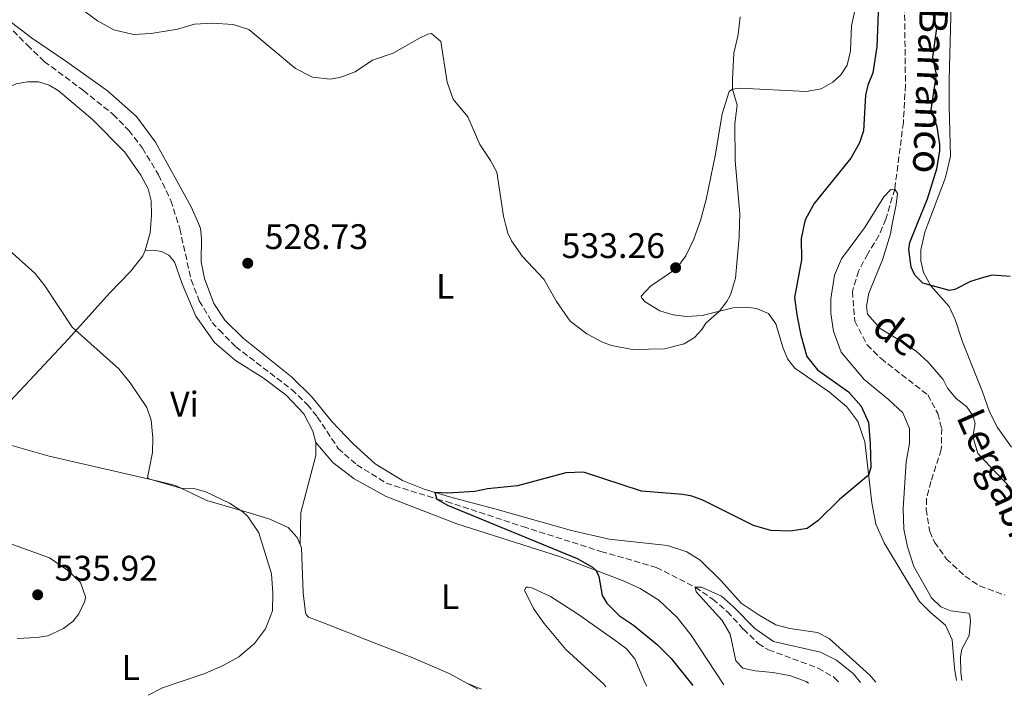
# Model space of a CAD drawing. Units: metres. Extents: x 624796 to 628257, y 4713355 to 4715736.
# Drawn here: x 625345 to 625623, y 4713370 to 4713561 of the extents above; entities that cross this region are included whole.
import ezdxf
from ezdxf.enums import TextEntityAlignment as Align

# ---------------------------------------------------------------- set-up
doc = ezdxf.new("R2010")
doc.units = ezdxf.units.M
doc.header["$MEASUREMENT"] = 0
doc.linetypes.add('DGN Style 3', pattern=[2.435890702152634, 1.739921930109024, -0.6959687720436097])
for name, color, linetype, lineweight in [('Barranco lineal', 142, 'DGN Style 3', 13), ('Cota de punto acotado terreno', 7, 'Continuous', 0), ('Curva de nivel directora', 30, 'Continuous', 30), ('Curva de nivel intermedia', 30, 'Continuous', 0), ('Etiqueta de uso rústico', 92, 'Continuous', 0), ('Línea de cambio de uso (parcela vista)', 92, 'Continuous', 0), ('Punto acotado terreno (símbolo)', 7, 'Continuous', 0), ('Texto de arroyo-regatas y barrancos', 142, 'Continuous', 0)]:
    doc.layers.add(name, color=color, linetype=linetype, lineweight=lineweight)
doc.styles.add('Style-Arial', font='arial.ttf')

# ---------------------------------------------------------------- blocks, each defined once
blk = doc.blocks.new('5PATER')
at = {"layer": 'Punto acotado terreno (símbolo)', "linetype": 'Continuous', "lineweight": 0}
h = blk.add_hatch(color=51, dxfattribs=at)
edge = h.paths.add_edge_path()
edge.add_ellipse((0, 0), major_axis=(-0.1095731443231308, -0.1110710700762829), ratio=0.9994222409660317, start_angle=0, end_angle=360)

msp = doc.modelspace()

# ---------------------------------------------------------------- linework, layer by layer
at = {"layer": 'Barranco lineal', "color": 142, "linetype": 'DGN Style 3', "lineweight": 13}
for points in [[(625594.8200000003, 4713567.039999999, 521.3800000000047), (625595.1100000005, 4713542.350000001, 521.1999999999971), (625594.5199999996, 4713531.82, 520.8699999999953), (625592.1100000005, 4713513.02, 520), (625589.5800000001, 4713504.560000001, 519.9499999999971), (625587.6200000001, 4713499.939999999, 519.9499999999971), (625584.4800000006, 4713494.74, 519.5800000000017), (625581.8899999997, 4713489.890000001, 519.529999999999), (625580.1399999997, 4713484.15, 519.3399999999965), (625580.7999999998, 4713475.779999999, 518.8699999999953), (625584.3300000001, 4713469.07, 518.8699999999953), (625588.2300000006, 4713465.189999999, 518.8699999999953), (625601.4000000004, 4713454.949999999, 518.5), (625604.2199999997, 4713449.74, 518.3999999999943), (625605.3399999999, 4713445.51, 517.9799999999959), (625605.2100000001, 4713439.57, 517.8399999999965), (625602.2800000003, 4713430.58, 517.6000000000058), (625601.04, 4713425.67, 517.6000000000058), (625600.9800000006, 4713422.699999999, 517.6000000000058), (625601.9400000004, 4713416.480000001, 517.320000000007), (625603.3099999997, 4713413.42, 517.179999999993), (625606.6200000001, 4713408.77, 516.8999999999943), (625611.9199999999, 4713403.82, 516.570000000007), (625616.0599999997, 4713401.109999999, 516.3399999999965), (625623.0199999996, 4713398.52, 515.7299999999959)], [(625341.9500000002, 4713559.369999999, 529.7899999999936), (625347.6500000004, 4713553.58, 528.9900000000052), (625352.4000000004, 4713549, 528.8500000000058), (625363.4500000002, 4713540.800000001, 528.7100000000064), (625371.79, 4713534.08, 528.5), (625376.2400000002, 4713529.560000001, 528.3600000000006), (625380.0800000001, 4713524.550000001, 528.2200000000012), (625384.6399999997, 4713516.980000001, 528), (625388.0700000003, 4713509.779999999, 527.7200000000012), (625390.5999999996, 4713501.850000001, 527.320000000007), (625393.7800000003, 4713487.41, 527.0599999999977), (625396.0999999996, 4713481.51, 527.0200000000041), (625399.7300000006, 4713475.430000001, 526.9700000000012), (625401.6600000003, 4713473.300000001, 526.9700000000012), (625406.3600000005, 4713468.560000001, 526.8500000000058), (625422.1699999999, 4713456.460000001, 526.570000000007), (625426.5999999996, 4713452.17, 526.4100000000036), (625429.3600000005, 4713448.77, 526.4100000000036), (625435.2199999997, 4713439.890000001, 526.0500000000029), (625440.5199999996, 4713435.27, 525.75), (625448.7199999997, 4713430.09, 525.3999999999943), (625463.0800000001, 4713425.609999999, 525), (625465.7599999999, 4713424.91, 524.679999999993), (625487.2800000003, 4713417.83, 524.0200000000041), (625509.2800000003, 4713410.83, 522.8000000000029), (625524.9000000004, 4713406.34, 521.6199999999953), (625535.8899999997, 4713400.730000001, 520), (625540.8099999997, 4713397.350000001, 519.9799999999959), (625544.9299999997, 4713393.83, 519.6900000000023), (625549.4600000001, 4713388.869999999, 519.4600000000064), (625553.6200000001, 4713384.859999999, 519.0399999999936), (625556.5099999999, 4713383.08, 518.8699999999953), (625570.4600000001, 4713377.930000001, 518.1699999999983), (625575.0499999998, 4713375.32, 517.8399999999965), (625576.5300000003, 4713373.800000001, 517.7200000000012)]]:
    msp.add_polyline3d(points, dxfattribs=at)
at = {"layer": 'Curva de nivel directora', "color": 30, "linetype": 'Continuous', "lineweight": 30, "flags": 128}
for points, elevation in [([(625587.5499999986, 4713565.230000001), (625587.0900000005, 4713553.130000004), (625585.9199999992, 4713545.800000001), (625584.5099999988, 4713542.350000001), (625583.8799999985, 4713539.510000001), (625583.2500000005, 4713529.460000002), (625582.1799999997, 4713526.04), (625579.73, 4713521.680000001), (625569.3399999987, 4713508.9), (625566.9000000001, 4713504.539999999), (625566.5951094116, 4713503.081827624), (625565.749999999, 4713499.039999999), (625565.8399999985, 4713493.060000001), (625563.8699999992, 4713482.470000002), (625564.4699999982, 4713477.51), (625565.6199999994, 4713471.79), (625567.2699999989, 4713465.84), (625570.2899999986, 4713462.000000002), (625579.0499999983, 4713455.810000001), (625582.6099999989, 4713451.82), (625584.6499999998, 4713447.230000001), (625585.1799999994, 4713441.290000001), (625585.3200000002, 4713434.470000001), (625584.7300000001, 4713432.310000001), (625576.5000000002, 4713425.460000001), (625570.4299999995, 4713419.41), (625567.3899999995, 4713417.26), (625562.7000000002, 4713416.560000001), (625557.1300000001, 4713416.750000001), (625552.32, 4713418.100000001), (625538.0300000005, 4713425.289999999), (625534.8799999988, 4713426.42), (625532.409999999, 4713426.910000003), (625520.7399999991, 4713427.79), (625504.42, 4713433.199999999), (625499.4299999989, 4713432.949999999), (625485.7800000008, 4713429.350000001)], 525.0000000000001), ([(625624.6500000004, 4713488.380000002), (625619.6599999993, 4713488.689999999), (625617.1400000004, 4713488.12), (625613.440000001, 4713486.900000001), (625608.9999999999, 4713484.720000003), (625607.5699999991, 4713484.420000001), (625599.9800000007, 4713486.460000001), (625597.759999999, 4713488.730000001), (625596.6900000006, 4713491.03), (625596.0800000003, 4713496.000000001), (625596.3300000007, 4713497.920000001), (625598.3938971519, 4713503.081827624), (625601.2799999993, 4713510.300000002), (625603.9399999992, 4713518.730000001), (625604.7999999998, 4713523.690000001), (625604.829999999, 4713525.619999999), (625604.030000001, 4713530.560000001), (625602.3599999989, 4713535.350000001), (625603.8299999997, 4713545.32), (625602.8300000007, 4713550.220000003), (625603.9799999995, 4713558.36), (625602.2099999993, 4713565.420000002)], 525.0000000000001), ([(625485.7800000008, 4713429.350000001), (625477.3399999987, 4713428.440000001), (625473.7800000003, 4713427.689999999), (625466.0800000001, 4713427.260000001), (625462.4500000001, 4713427.480000001), (625463.0800000004, 4713425.61), (625466.0199999998, 4713423.840000001), (625502.5699999994, 4713408.850000001), (625506.8799999988, 4713406.41), (625507.9200000004, 4713405.470000002), (625508.6800000003, 4713403.800000002), (625509.6500000004, 4713398.430000001), (625510.9299999989, 4713396.210000002), (625514.4800000006, 4713392.680000001), (625518.4900000005, 4713390), (625525.1400000001, 4713384.550000001), (625529.0899999997, 4713380.59), (625535.2199999986, 4713373.050000001)], 525.0000000000003)]:
    msp.add_lwpolyline(points, dxfattribs=dict(at, elevation=elevation))
at = {"layer": 'Curva de nivel intermedia', "color": 30, "linetype": 'Continuous', "lineweight": 0, "flags": 128}
for points, elevation in [([(625548.5400000003, 4713561.55), (625547.9900000005, 4713556.579999999), (625546.7900000003, 4713551.3), (625546.3400000009, 4713543.970000001), (625546.39, 4713541.21), (625547.6500000008, 4713536.659999999), (625547.0499999995, 4713531.519999998), (625547.0899999996, 4713521.02), (625548.4300000007, 4713506.01), (625548.3498980212, 4713503.081827624), (625548.2499999999, 4713499.430000001), (625547.2400000016, 4713487.930000001), (625545.7599999999, 4713483.180000001), (625544.7699999996, 4713481.350000001), (625542.5800000012, 4713478.49), (625538.8399999996, 4713475.17), (625537.7700000012, 4713473.439999999), (625535.6700000003, 4713471.199999999), (625532.78, 4713469.390000002), (625527.2100000001, 4713467.970000001), (625518.2100000011, 4713467.730000001), (625512.2499999999, 4713468.869999998), (625509.7199999997, 4713469.840000001), (625505.3200000008, 4713472.21), (625500.6000000001, 4713475.769999999), (625496.7600000001, 4713481.279999998), (625493.2300000007, 4713487.579999999), (625487.1700000011, 4713493.980000001), (625484.1100000013, 4713498.369999998), (625483.0800000008, 4713500.569999999), (625482.4143396768, 4713503.081827624), (625481.8, 4713505.4), (625479.9800000006, 4713517.79), (625478.1800000013, 4713521.100000001), (625475.1400000014, 4713525.600000001), (625471.82, 4713533.38), (625467.6600000003, 4713538.409999999), (625465.9700000006, 4713543.119999998), (625464.1300000009, 4713554.63), (625461.5300000014, 4713556.880000001), (625460.5400000013, 4713556.730000001), (625458.190000002, 4713555.529999998), (625450.7800000003, 4713551.349999999), (625444.8900000005, 4713549.33), (625440.0400000003, 4713546.099999998), (625435.7100000007, 4713544.509999999), (625432.9900000005, 4713544.009999998), (625428.0400000017, 4713544.609999999), (625423.2400000005, 4713547.050000001), (625410.0799999998, 4713558.029999999), (625405.6600000008, 4713559.429999999), (625399.7700000012, 4713559.84), (625394.78, 4713559.529999999), (625389.9100000019, 4713558.15), (625382.5300000012, 4713556.869999999), (625377.54, 4713556.630000001), (625371.99, 4713557.88), (625367.4100000003, 4713560.430000001), (625362.4000000011, 4713564.160000001)], 530.0000000000001), ([(625624.7700000012, 4713428.65), (625615.4800000017, 4713438.460000001), (625614.0900000016, 4713443.26), (625614.7599999999, 4713446.939999999), (625614.1200000006, 4713449.149999999), (625612.4300000007, 4713451.560000001), (625609.4199999999, 4713454), (625606.9500000001, 4713456.87), (625605.7400000008, 4713459.289999999), (625601.5300000019, 4713464.220000002), (625598.2300000006, 4713467.16), (625594.6800000012, 4713469.669999998), (625587.940000002, 4713473.66), (625584.4200000018, 4713477.76), (625584.1600000003, 4713479.949999998), (625584.7500000002, 4713483.640000001), (625588.6600000019, 4713493.050000001), (625590.8500000001, 4713500.409999999), (625591.3966572252, 4713503.081827624), (625592.5399999998, 4713508.67), (625592.8300000004, 4713511.739999999), (625592.1100000007, 4713513.02), (625591.0100000009, 4713512.869999997), (625589.0500000007, 4713510.850000001), (625584.1937825275, 4713503.081827624), (625583.5800000012, 4713502.099999999), (625577.1200000015, 4713493.31), (625575.13, 4713488.720000001), (625574.1199999996, 4713482.08), (625574.1199999996, 4713477.890000001), (625574.8500000006, 4713472.949999999), (625577.0000000009, 4713467.02), (625583.4699999995, 4713459.310000001), (625590.3700000017, 4713453.67), (625594.4000000019, 4713449.920000001), (625596.2900000005, 4713445.48), (625596.2100000001, 4713441.289999999), (625595.3200000004, 4713436.050000002), (625594.4800000022, 4713422.939999999), (625594.7000000012, 4713417.15), (625595.7200000006, 4713412.109999998), (625597.4700000007, 4713406.619999998), (625602.4800000018, 4713397.77), (625605.0500000002, 4713395.239999999), (625607.9300000013, 4713394.079999999), (625612.88, 4713393.410000001), (625613.0300000019, 4713393.319999999), (625613.3000000002, 4713392.87), (625613.4800000013, 4713391.050000001), (625613.040000001, 4713387.159999999), (625611.0000000002, 4713383.31), (625610.6600000004, 4713381.090000001), (625610.6900000017, 4713376.609999998), (625611.0200000004, 4713374.430000001)], 520), ([(625338.8500000013, 4713498.960000001), (625349.8400000016, 4713489.230000001), (625352.6, 4713485.76), (625360.2599999999, 4713474.09), (625373.4299999995, 4713462.310000001), (625376.57, 4713458.41), (625381.2800000017, 4713451.389999999), (625382.52, 4713447.84), (625383.0099999995, 4713442.859999999), (625382.8700000009, 4713438.749999999), (625381.530000002, 4713431.710000001), (625381.8400000005, 4713431.270000001), (625390.9100000008, 4713428.669999998), (625394.5400000007, 4713428.59), (625397.9400000006, 4713427.630000002), (625404.5700000002, 4713424.41), (625408.39, 4713422.039999999), (625409.8200000006, 4713420.710000001), (625412.8300000012, 4713416.09), (625416.420000001, 4713404.52), (625416.8600000013, 4713399.059999999), (625416.7300000016, 4713394.060000001), (625414.7500000013, 4713389.029999999), (625411.6500000011, 4713384.850000001), (625407.2700000001, 4713381.07), (625402.8700000013, 4713378.689999999), (625397.6200000008, 4713376.430000001), (625385.740000001, 4713372.38), (625381.6600000017, 4713370.25)], 530.0000000000002), ([(625344.7800000012, 4713386.27), (625350.32, 4713386.509999999), (625353.4500000015, 4713387.069999999), (625357.8500000003, 4713389.099999999), (625360.5200000014, 4713391.17), (625362.1399999997, 4713393.189999999), (625363.8300000017, 4713396.819999999), (625363.9800000014, 4713398.029999998), (625362.6200000001, 4713402.060000001), (625359.0000000015, 4713405.519999999), (625353.9200000009, 4713409.06), (625340.6500000006, 4713413.850000001)], 535), ([(625582.4300000002, 4713373.909999999), (625580.5100000001, 4713376.279999998), (625575.6500000008, 4713380.16), (625571.1700000016, 4713382.409999999), (625557.9100000003, 4713385.46), (625552.6500000008, 4713389.109999998), (625546.6900000018, 4713395.199999999), (625543.2899999998, 4713398.17), (625537.6000000013, 4713400.720000001), (625535.8900000014, 4713400.730000001), (625536.0999999993, 4713399.42), (625543.4400000018, 4713391.369999998), (625545.7400000019, 4713387.51), (625547.3500000011, 4713380), (625549.24, 4713377.949999998), (625552.7699999993, 4713377.119999998), (625557.7000000001, 4713376.73), (625562.4100000019, 4713375.829999999), (625567.1000000013, 4713374.11), (625567.7800000008, 4713373.640000001)], 520)]:
    msp.add_lwpolyline(points, dxfattribs=dict(at, elevation=elevation))
at = {"layer": 'Línea de cambio de uso (parcela vista)', "color": 92, "linetype": 'Continuous', "lineweight": 0, "extrusion": (-0.01991717516750514, 0.01113018612937099, 0.9997396786614366), "elevation": 40532.44275904816, "flags": 128}
msp.add_lwpolyline([(-4419627.162529567, -1752814.567343187), (-4419627.162529567, -1752811.061048846)], dxfattribs=at)
at = {"layer": 'Línea de cambio de uso (parcela vista)', "color": 92, "linetype": 'Continuous', "lineweight": 0, "extrusion": (0.04996222637444486, -0.02059418598598774, 0.9985387601086317), "elevation": -65289.43859308798, "flags": 128}
msp.add_lwpolyline([(4596053.687940082, 1216196.459851866), (4596053.687940082, 1216192.018714625)], dxfattribs=at)
at = {"layer": 'Línea de cambio de uso (parcela vista)', "color": 92, "linetype": 'Continuous', "lineweight": 0}
for points in [[(625625.0099999999, 4713440.199999999, 522.5200000000041), (625621.0300000003, 4713445.730000001, 522.8899999999994), (625618.7599999999, 4713450.189999999, 523.2200000000012), (625616.8300000001, 4713455.789999999, 523.2899999999936), (625611.2000000002, 4713469.930000001, 523.8800000000047), (625609.1299999999, 4713476.27, 524.0399999999936), (625607.4299999997, 4713479.850000001, 524.3999999999943), (625602.2800000003, 4713485.76, 524.9600000000064), (625600.1900000004, 4713489.5, 525.2899999999936), (625599.4100000003, 4713492.76, 525.4799999999959), (625599.4699999997, 4713495.880000001, 525.570000000007), (625600.5899999999, 4713500.82, 525.7400000000052), (625601.4472000003, 4713503.081800001, 525.8426999999938), (625606.4299999997, 4713516.230000001, 526.4400000000023), (625607.8399999999, 4713522.300000001, 526.6999999999971), (625607.4000000004, 4713536.279999999, 527.570000000007), (625607.4299999997, 4713543.890000001, 527.8699999999953), (625608.0599999997, 4713568.84, 528.4400000000023)], [(625580.8300000001, 4713563.390000001, 528.7299999999959), (625579.9199999999, 4713559, 528.6999999999971), (625579.5899999999, 4713552.01, 528.5399999999936), (625578.7300000006, 4713547.949999999, 528.4900000000052), (625576.9000000004, 4713545.230000001, 528.4199999999983), (625574.6900000004, 4713543.17, 528.4199999999983), (625571.3600000005, 4713541.24, 528.4199999999983), (625567.0899999999, 4713540.560000001, 528.5899999999965), (625548.3899999997, 4713541.480000001, 529.8800000000047), (625546.3899999997, 4713541.210000001, 530.1399999999994), (625545.4000000004, 4713540.5, 530.3000000000029), (625543.4800000006, 4713534.189999999, 530.7200000000012), (625541.54, 4713522.82, 531.7599999999948), (625538.9100000003, 4713510.08, 532.5599999999977), (625537.3899999997, 4713504.130000001, 532.929999999993), (625537.0072, 4713503.081800001, 532.9680999999982), (625535.4800000006, 4713498.9, 533.1199999999953), (625533.1900000004, 4713494.220000001, 533.1399999999994), (625530.6299999999, 4713490.59, 533.1399999999994), (625523.29, 4713485.600000001, 532.7899999999936), (625520.6500000004, 4713482.779999999, 532.3399999999965), (625520.79, 4713482.220000001, 532.1600000000036), (625521.7999999998, 4713481.24, 532.0200000000041), (625525.9000000004, 4713478.67, 531.3600000000006), (625529.5999999996, 4713477.59, 530.9400000000023), (625533.3899999997, 4713477.07, 530.6999999999971), (625537.8200000003, 4713477.33, 530.3500000000058), (625546.5999999996, 4713479.480000001, 529.429999999993), (625550.3300000001, 4713479.730000001, 529.4100000000036), (625553.1600000003, 4713479.300000001, 529.2400000000052), (625556.5099999999, 4713477.91, 528.8699999999953), (625558.5700000003, 4713475.050000001, 528.6600000000036), (625560.6299999999, 4713468.130000001, 528.4700000000012), (625561.8499999996, 4713465.119999999, 528.3000000000029), (625563.9400000004, 4713462.529999999, 528.0899999999965), (625573.7100000001, 4713455.730000001, 526.75), (625578.5999999996, 4713451.58, 526.279999999999), (625581.7000000002, 4713447.430000001, 525.929999999993), (625583.6500000004, 4713441.74, 525.5800000000017), (625585.6200000001, 4713424.560000001, 524.3399999999965), (625586.7699999996, 4713418.529999999, 523.8000000000029), (625589.1100000005, 4713413.210000001, 523.3300000000017), (625599.0700000003, 4713396.710000001, 522.6000000000058), (625602.2100000001, 4713393.619999999, 522.529999999999), (625606.4199999999, 4713390.08, 522.2700000000041), (625608.3099999997, 4713385.859999999, 522.1999999999971), (625608.9400000004, 4713377.92, 521.9600000000064), (625609.4900000002, 4713374.4, 521.7599999999948)], [(625586.7599999999, 4713373.99, 522.1000000000058), (625585.0300000003, 4713375.960000001, 522.1000000000058), (625573.6500000004, 4713386.24, 521.3500000000058), (625570.2800000003, 4713387.970000001, 521.3500000000058), (625562.5499999998, 4713389.07, 521.5599999999977), (625558.5899999999, 4713390.17, 521.5899999999965), (625553.9199999999, 4713392.850000001, 521.820000000007), (625548.8499999996, 4713396.230000001, 522.0800000000017), (625543.2199999997, 4713402.550000001, 522.5), (625537.25, 4713408.390000001, 522.8999999999943), (625533.54, 4713410.75, 522.8999999999943), (625528.0700000003, 4713412.49, 523.1399999999994), (625511.6100000005, 4713414.310000001, 523.5099999999948), (625501.0300000003, 4713416.76, 523.6499999999943), (625479.4199999999, 4713422.880000001, 524.7100000000064), (625466.6399999997, 4713426.220000001, 524.8800000000047), (625459.4600000001, 4713428.380000001, 525.2700000000041), (625453.3899999997, 4713430.859999999, 525.3899999999994), (625445.7000000002, 4713435.52, 525.7899999999936), (625439.4100000003, 4713441.230000001, 526.2400000000052), (625433.4500000002, 4713447.460000001, 526.570000000007), (625427.7699999996, 4713454.439999999, 526.6399999999994), (625422.0599999997, 4713460.100000001, 526.679999999993), (625408.4699999997, 4713471, 527.6900000000023), (625403.29, 4713476.01, 527.9100000000036), (625400.2300000006, 4713480.77, 527.9100000000036), (625397.5800000001, 4713487.789999999, 528.0200000000041), (625396.6699999999, 4713492.529999999, 528), (625396.7300000006, 4713499.189999999, 527.9499999999971), (625396.4699999997, 4713501.890000001, 527.9499999999971), (625395.9458999997, 4713503.081800001, 527.9694000000018), (625393.7699999996, 4713508.029999999, 528.0500000000029), (625383.7400000002, 4713526.220000001, 528.3999999999943), (625378.3799999999, 4713533.52, 528.4700000000012), (625370.2599999999, 4713540.74, 528.6999999999971), (625358.8099999997, 4713548.930000001, 529.029999999999), (625348.7800000003, 4713555.65, 529.5), (625343.1299999999, 4713559.970000001, 529.7400000000052)], [(625342.0199999996, 4713541.550000001, 530.1000000000058), (625344.5099999999, 4713542.710000001, 530.0399999999936), (625347.7199999997, 4713543.26, 529.8699999999953), (625350.7800000003, 4713543.26, 529.8699999999953), (625353.7999999998, 4713542.32, 529.8699999999953), (625356.3600000005, 4713540.789999999, 529.6999999999971), (625365.9800000006, 4713532.630000001, 529.6399999999994), (625375.0800000001, 4713523.449999999, 529.2400000000052), (625379.5999999996, 4713516.949999999, 528.9499999999971), (625381.6799999997, 4713513.09, 528.9499999999971), (625382.4900000002, 4713509.67, 528.8999999999943), (625382.6299999999, 4713505.720000001, 528.7200000000012), (625382.4263000004, 4713503.081800001, 528.7200000000012), (625382.2400000002, 4713500.67, 528.7200000000012), (625380.8499999996, 4713495.66, 528.5200000000041)], [(625380.8499999996, 4713495.66, 528.5200000000041), (625380.2300000006, 4713494.15, 528.4900000000052), (625376.6799999997, 4713489.75, 528.8999999999943), (625370.79, 4713483.640000001, 529.5800000000017), (625359.2300000006, 4713470.77, 530.1600000000036), (625335.8899999997, 4713445.890000001, 532.679999999993), (625334.3099999997, 4713443.52, 532.7400000000052), (625334.3600000005, 4713443.16, 532.7400000000052), (625335.3099999997, 4713442.619999999, 532.7400000000052), (625339.2199999997, 4713441.83, 532.679999999993), (625353.7599999999, 4713437.720000001, 531.929999999993), (625384.8799999999, 4713430.57, 529.8099999999977), (625389.3600000005, 4713429.4, 529.8699999999953), (625398.2400000002, 4713425.199999999, 530.3899999999994), (625410.79, 4713421.5, 529.8699999999953), (625415.9400000004, 4713419.890000001, 529.8699999999953), (625421.1699999999, 4713417.539999999, 529.6999999999971), (625423.6600000003, 4713414.800000001, 529.6399999999994), (625424.5, 4713412.77, 529.4400000000023)], [(625380.8499999996, 4713495.66, 528.5200000000041), (625383.25, 4713495.82, 528.4100000000036), (625385.4199999999, 4713495.430000001, 527.8899999999994), (625387.5499999998, 4713494.390000001, 527.8300000000017), (625389.1299999999, 4713492.51, 527.8300000000017), (625391.2999999998, 4713486.25, 527.3699999999953), (625395.1299999999, 4713477.130000001, 527.320000000007), (625400.4199999999, 4713469.699999999, 527.2599999999948), (625406.2999999998, 4713464.65, 527.2599999999948), (625414.0899999999, 4713459.77, 526.8000000000029), (625420.5999999996, 4713454.92, 526.5099999999948), (625425.5700000003, 4713449.619999999, 526.4600000000064), (625428.1399999997, 4713444.710000001, 526.4600000000064), (625428.9000000004, 4713441.5, 526.570000000007)], [(625428.9000000004, 4713441.5, 526.570000000007), (625428.9400000004, 4713437.859999999, 526.9700000000012), (625424.7300000006, 4713421.77, 528.5800000000017), (625424.5, 4713412.77, 529.4400000000023)], [(625543.9699999997, 4713373.210000001, 524.3800000000047), (625534.7100000001, 4713387.189999999, 524.1000000000058), (625530.75, 4713392.16, 524.1000000000058), (625525.5999999996, 4713397.050000001, 524.3899999999994), (625520.3799999999, 4713400.42, 524.4499999999971), (625515.8099999997, 4713402.439999999, 524.4499999999971), (625497.6100000005, 4713409.42, 525.6499999999943), (625468.6600000003, 4713418.630000001, 526.1100000000006), (625448.7599999999, 4713426.300000001, 526.279999999999), (625439.7100000001, 4713431.32, 526.570000000007), (625433.6900000004, 4713435.939999999, 526.570000000007), (625428.9000000004, 4713441.5, 526.570000000007)], [(625424.5, 4713412.77, 529.4400000000023), (625424.8799999999, 4713411.84, 529.3500000000058), (625425.4100000003, 4713399.16, 529.6399999999994), (625426.0199999996, 4713393.58, 529.4100000000036), (625426.2000000002, 4713393, 529.4100000000036), (625426.8600000005, 4713392.33, 529.4100000000036), (625432.7999999998, 4713390.029999999, 528.9499999999971), (625443.1799999997, 4713385.9, 528.7200000000012), (625456.2999999998, 4713380.800000001, 529.2400000000052), (625466.4900000002, 4713376.430000001, 529.3500000000058), (625471.5, 4713373.65, 529.4799999999959)], [(625510.6799999997, 4713372.600000001, 529.0099999999948), (625510.0899999999, 4713373.380000001, 528.9100000000036), (625499.4400000004, 4713383.140000001, 527.9400000000023), (625493.3300000001, 4713390.49, 528.1100000000006), (625490.2999999998, 4713394.74, 527.6499999999943), (625487.7300000006, 4713399.869999999, 526.8500000000058), (625488.25, 4713400.74, 526.3899999999994), (625488.7699999996, 4713400.779999999, 526.2200000000012), (625489.8099999997, 4713400.529999999, 526.2200000000012), (625495.1100000005, 4713398.08, 525.8099999999977), (625502.7300000006, 4713393.230000001, 525.4700000000012), (625513.25, 4713385.83, 525.4700000000012), (625516.3899999997, 4713383.470000001, 525.7599999999948), (625518.8099999997, 4713380.52, 525.9900000000052), (625521.6699999999, 4713373.83, 526.1000000000058), (625522.25, 4713372.810000001, 526.1499999999943)]]:
    msp.add_polyline3d(points, dxfattribs=at)

# ---------------------------------------------------------------- block references
at = {"layer": 'Punto acotado terreno (símbolo)', "color": 7, "linetype": 'Continuous', "lineweight": 0, "xscale": 10, "yscale": 10, "zscale": 10}
for p in [(625409.749999999, 4713492.09, 528.7299999999959), (625530.3399999992, 4713490.830000001, 533.2599999999953), (625350.5500000002, 4713398.600000001, 535.9199999999983)]:
    msp.add_blockref('5PATER', p, dxfattribs=at)

# ---------------------------------------------------------------- texts
at = {"layer": 'Cota de punto acotado terreno', "color": 7, "linetype": 'Continuous', "lineweight": 0, "style": 'Style-Arial'}
for s, p in [('528.73', (625414.5199999993, 4713496.09, 528.7299999999959)), ('533.26', (625498.2000000001, 4713493.56, 533.2599999999948)), ('535.92', (625355.3200000006, 4713402.599999999, 535.9199999999983))]:
    msp.add_text(s, height=7.000000000000002, dxfattribs=at).set_placement(p)
at = {"layer": 'Etiqueta de uso rústico', "color": 92, "linetype": 'Continuous', "lineweight": 0, "style": 'Style-Arial'}
for s, p in [('L', (625465.4014203821, 4713485.57001, 528.9199999999983)), ('Vi', (625391.9289322171, 4713452.37001, 529.3000000000029)), ('L', (625466.781420379, 4713398.06001, 527.6900000000023)), ('L', (625376.7414203812, 4713378.090010001, 531.6600000000036))]:
    msp.add_text(s, height=7.000000000000002, dxfattribs=at).set_placement(p, align=Align.MIDDLE_CENTER)
at = {"layer": 'Texto de arroyo-regatas y barrancos', "color": 142, "linetype": 'Continuous', "lineweight": 0, "style": 'Style-Arial'}
for s, rotation, p in [('Barranco', 267.53847, (625599.160000001, 4713564.290000002, 523.4799999999959)), ('de', 322.13405, (625585.2000000001, 4713473.069999999, 519.429999999993)), ('Lergabidea', 294.11866, (625609.3099999987, 4713448.78, 519.1000000000058))]:
    msp.add_text(s, height=8, rotation=rotation, dxfattribs=at).set_placement(p)

doc.saveas('drawing.dxf')
